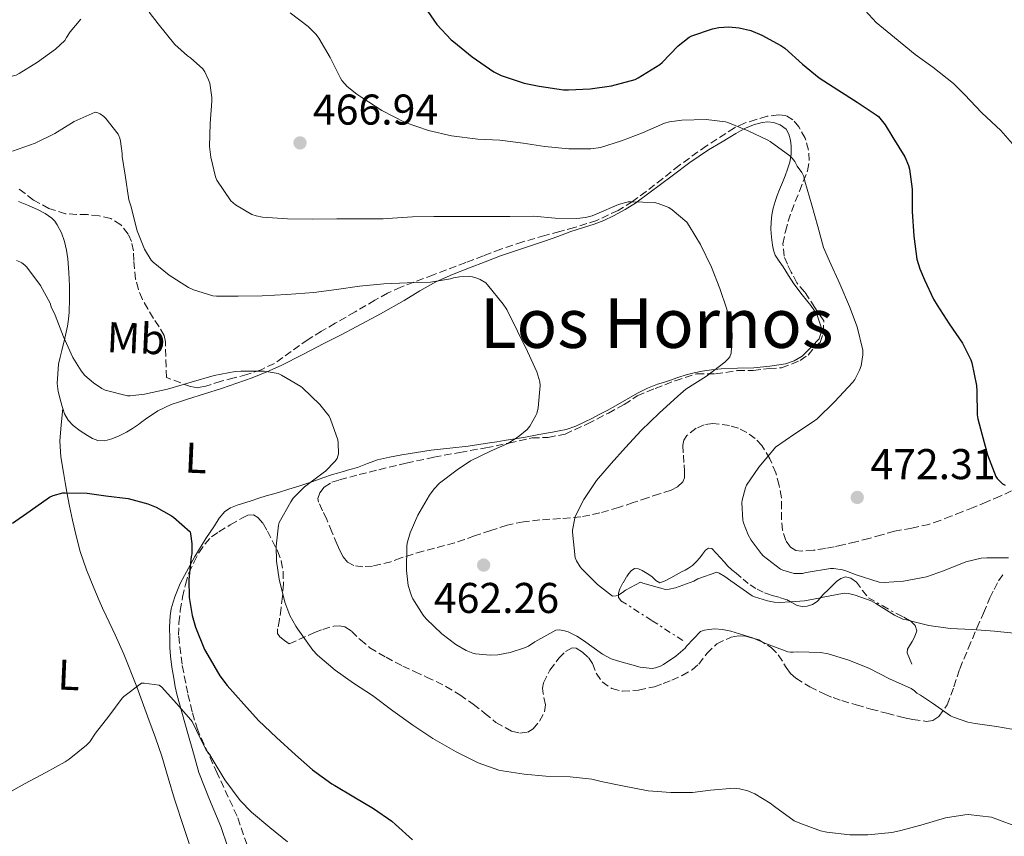
# Model space of a CAD drawing. Units: metres. Extents: x 563357 to 566803, y 4700961 to 4703320.
# Drawn here: x 565652 to 565881, y 4702814 to 4703004 of the extents above; entities that cross this region are included whole.
import ezdxf
from ezdxf.enums import TextEntityAlignment as Align

# ---------------------------------------------------------------- set-up
doc = ezdxf.new("R2010")
doc.units = ezdxf.units.M
doc.header["$MEASUREMENT"] = 0
doc.linetypes.add('DGN Style 3', pattern=[2.435891, 1.739922, -0.695969])
doc.linetypes.add('DGN Style 7', pattern=[3.479844, 1.56593, -0.695969, 0.521977, -0.695969])
for name, color, linetype, lineweight in [('Cabeza de talud', 9, 'DGN Style 7', 0), ('Cota de punto acotado terreno', 7, 'Continuous', 0), ('Curva de nivel directora', 30, 'Continuous', 30), ('Curva de nivel intermedia', 30, 'Continuous', 0), ('Etiqueta de uso rústico', 92, 'Continuous', 0), ('Línea de cambio de uso (parcela vista)', 92, 'Continuous', 0), ('Punto acotado terreno (símbolo)', 7, 'Continuous', 0), ('Texto de Área (paraje) menor', 7, 'Continuous', 0), ('Zona arbolada', 92, 'DGN Style 3', 0)]:
    doc.layers.add(name, color=color, linetype=linetype, lineweight=lineweight)
doc.styles.add('Style-Arial', font='arial.ttf')

# ---------------------------------------------------------------- blocks, each defined once
blk = doc.blocks.new('5PATER')
at = {"layer": 'Punto acotado terreno (símbolo)', "linetype": 'Continuous', "lineweight": 0}
h = blk.add_hatch(color=51, dxfattribs=at)
edge = h.paths.add_edge_path()
edge.add_ellipse((0, 0), major_axis=(-0.11, -0.111), ratio=0.999422, start_angle=0, end_angle=360)

msp = doc.modelspace()

# ---------------------------------------------------------------- linework, layer by layer
at = {"layer": 'Cabeza de talud', "color": 9, "linetype": 'DGN Style 7', "lineweight": 0}
for points in [[(565791.05, 4702870.18, 464.64), (565791.05, 4702870.62, 464.89), (565791.4, 4702871.61, 465.42), (565792.14, 4702873.06, 465.98), (565792.99, 4702874.51, 466.27), (565793.46, 4702875.19, 466.33), (565794.01, 4702875.85, 466.4), (565794.83, 4702876.39, 466.49), (565795.71, 4702876.3, 466.53), (565796.59, 4702875.9, 466.54), (565797.75, 4702875.21, 466.54), (565798.86, 4702874.49, 466.54), (565799.78, 4702873.55, 466.56), (565800.71, 4702873.02, 466.59), (565801.97, 4702873.5, 466.63), (565803.23, 4702874.19, 466.69), (565804.5, 4702874.87, 467.1), (565805.77, 4702875.56, 467.57), (565806.56, 4702875.98, 467.66), (565807.35, 4702876.41, 467.71), (565808.31, 4702877.08, 467.71), (565809.18, 4702877.88, 467.71), (565810.03, 4702878.84, 467.74), (565810.66, 4702879.73, 467.75), (565811.31, 4702880.62, 467.76), (565812.04, 4702881.1, 467.86), (565812.79, 4702881, 467.95), (565813.82, 4702879.94, 467.93), (565814.83, 4702878.84, 467.92), (565815.68, 4702877.87, 467.92), (565816.55, 4702876.92, 467.92), (565817.49, 4702876.07, 467.93), (565818.46, 4702875.26, 467.93), (565820.07, 4702873.89, 467.94), (565821.71, 4702872.55, 467.93), (565823.33, 4702871.52, 467.93), (565825.08, 4702870.73, 467.92), (565825.97, 4702870.4, 467.88), (565826.86, 4702870.09, 467.84), (565828.53, 4702869.6, 466.74), (565830.2, 4702869.11, 465.64), (565831.09, 4702868.62, 465)], [(565838.09, 4702869.56, 464.99), (565838.1, 4702869.57, 465), (565838.12, 4702869.58, 465.02), (565838.89, 4702870.46, 466.03), (565839.8, 4702871.34, 467.12), (565840.71, 4702872.22, 468.22), (565841.83, 4702873.31, 468.24), (565842.82, 4702874.05, 468.25), (565843.9, 4702874.44, 468.25), (565845.19, 4702874.09, 468.19), (565846.47, 4702873.16, 468.01), (565847.9, 4702871.24, 467.37), (565849.29, 4702869.53, 466.73), (565852.59, 4702867.64, 466.19), (565855.91, 4702865.8, 465.65), (565857.47, 4702865, 465.41), (565858.97, 4702864.19, 465.11)], [(565806.06, 4702859.61, 461.49), (565798.82, 4702864.26, 462.72), (565791.58, 4702868.91, 463.95), (565791.05, 4702869.63, 464.33), (565791.05, 4702870.18, 464.64)], [(565831.09, 4702868.62, 465), (565831.09, 4702868.62, 465), (565831.42, 4702868.43, 464.78), (565832.63, 4702867.72, 464.2), (565833.81, 4702867.5, 463.92), (565835, 4702867.63, 463.82), (565836.23, 4702868.01, 463.91), (565837.32, 4702868.7, 464.28), (565838.09, 4702869.56, 464.99)], [(565858.97, 4702864.19, 465.11), (565859.03, 4702864.15, 465.1), (565860.14, 4702863.13, 464.59), (565860.54, 4702861.85, 463.98), (565860.01, 4702860.41, 463.41), (565859.42, 4702859.4, 463.07), (565858.83, 4702858.36, 462.75), (565858.35, 4702857.55, 462.47), (565858.25, 4702856.75, 462.21), (565858.81, 4702855.43, 461.86), (565859.37, 4702854.11, 461.52)]]:
    msp.add_polyline3d(points, dxfattribs=at)
at = {"layer": 'Curva de nivel directora', "color": 30, "linetype": 'Continuous', "lineweight": 30, "flags": 128}
for points, elevation in [([(565745.95, 4703006.94), (565748.8, 4703002.96), (565752.11, 4702999.37), (565752.73, 4702998.88), (565757.01, 4702995.4), (565762.08, 4702991.95), (565763.73, 4702991.1), (565769.13, 4702989.26), (565772.61, 4702988.59), (565778.3, 4702987.76), (565779.45, 4702987.74), (565784.46, 4702988), (565789.44, 4702988.7), (565794.94, 4702990.16), (565795.63, 4702990.49), (565800.69, 4702993.64), (565801.21, 4702994.08), (565804.99, 4702997.96), (565807.53, 4702999.96), (565808.16, 4703000.27), (565812.99, 4703001.96), (565814.46, 4703002.27), (565816.74, 4703002.4), (565819.18, 4703002.16), (565821.87, 4703001.52), (565824.45, 4703000.48), (565828.89, 4702998.06), (565829.76, 4702997.42), (565833.9, 4702993.72), (565837.76, 4702990.51), (565842.13, 4702987.74), (565846.65, 4702984.89), (565851.09, 4702981.95), (565851.57, 4702981.5), (565853.12, 4702979.61), (565854.96, 4702976.65), (565857.76, 4702972.12), (565858.62, 4702970.12), (565858.83, 4702969.31), (565859.41, 4702964.6), (565859.42, 4702959.45), (565859.79, 4702953.66), (565860.56, 4702948.35), (565861.23, 4702946.08), (565862.33, 4702943.56), (565864.43, 4702939.02), (565865.29, 4702937.64), (565868.06, 4702933.32), (565871.13, 4702928.8), (565873.09, 4702924.94), (565873.29, 4702924.2), (565874.41, 4702918.92), (565874.49, 4702917.6), (565874.56, 4702912.09), (565874.69, 4702911.21), (565875.68, 4702907.66), (565877.01, 4702902.8)], 475), ([(565877.01, 4702902.8), (565878.88, 4702897.79), (565879.23, 4702897.31), (565880.49, 4702896.03), (565881.07, 4702895.74)], 475), ([(565649.98, 4702886.88), (565654.11, 4702889.81), (565658.6, 4702892.96), (565659.47, 4702893.33), (565661.74, 4702893.97), (565662.25, 4702894), (565667.42, 4702893.92), (565671.74, 4702893.28), (565676.89, 4702892.62), (565681.5, 4702891.44)], 450), ([(565681.5, 4702891.44), (565683.45, 4702890.65), (565687, 4702888.65), (565687.45, 4702888.3), (565691.34, 4702884.91), (565691.47, 4702884.41), (565691.74, 4702882.21), (565691.71, 4702879.79), (565691.61, 4702879.18), (565691.05, 4702873.79), (565691.16, 4702869.6), (565691.8, 4702865.42), (565692.59, 4702862.73), (565694.72, 4702857.49), (565695.45, 4702856.19), (565698.24, 4702851.42), (565700.01, 4702849.12), (565703.88, 4702844.8), (565707.29, 4702840.99), (565711.44, 4702837.04), (565715.88, 4702832.97), (565719.85, 4702829.52), (565724.33, 4702826.29), (565725, 4702825.85), (565729.48, 4702823.25), (565734.03, 4702820.48), (565738.27, 4702817.55), (565739.13, 4702816.78), (565743.15, 4702813.25)], 450)]:
    msp.add_lwpolyline(points, dxfattribs=dict(at, elevation=elevation))
at = {"layer": 'Curva de nivel intermedia', "color": 30, "linetype": 'Continuous', "lineweight": 0, "flags": 128}
for points, elevation in [([(565847.63, 4703007.1), (565851.07, 4703003.44), (565855.36, 4702999.92), (565860.13, 4702995.98), (565864.21, 4702993.04), (565869.05, 4702989.2), (565871.58, 4702986.62), (565875.69, 4702982.38), (565880.05, 4702978.3), (565883.34, 4702974.54)], 480), ([(565611.69, 4703004.27), (565615.47, 4702999.93), (565619.65, 4702995.52), (565620.53, 4702994.8), (565624.67, 4702991.74), (565627.73, 4702990.19), (565629.21, 4702989.74), (565634.91, 4702988.57), (565636.53, 4702988.51), (565639.58, 4702988.77), (565644.89, 4702989.66), (565650.83, 4702991.15), (565651.53, 4702991.5), (565655.79, 4702994.19), (565660.03, 4702997.18), (565662.21, 4702999.23), (565662.54, 4702999.93), (565663.39, 4703001.23), (565665.93, 4703004.19)], 465), ([(565681.82, 4703005.77), (565683.92, 4703003.07), (565687.77, 4702998.3), (565690.77, 4702995.64), (565691.41, 4702995.21), (565694.32, 4702992.6), (565694.77, 4702991.93), (565695.66, 4702990.08), (565695.92, 4702989.26), (565696.4, 4702985.93), (565696.41, 4702985.1), (565696, 4702979.88), (565695.89, 4702974.54), (565696.14, 4702972.09), (565697.25, 4702967.47), (565697.58, 4702966.75), (565700.83, 4702961.92), (565701.95, 4702960.99), (565705.74, 4702958.76), (565706.7, 4702958.44), (565708.21, 4702958.14), (565714.01, 4702957.69), (565719.77, 4702957.68), (565725.53, 4702957.71), (565730.72, 4702957.71), (565736.3, 4702957.74), (565737.28, 4702957.8), (565743.09, 4702958.22), (565748.09, 4702958.24), (565754.25, 4702958.24), (565759.84, 4702958.24), (565765.77, 4702958.24), (565771.28, 4702958.33), (565776.3, 4702957.88), (565781.41, 4702957.79), (565783.39, 4702958.01), (565784.96, 4702958.44), (565786.03, 4702958.92), (565791.07, 4702961.05), (565793.36, 4702961.64), (565794, 4702961.71), (565799.42, 4702961.53), (565800.3, 4702961.31), (565802.77, 4702960.32), (565803.53, 4702959.85), (565807.01, 4702956.97), (565807.53, 4702956.06), (565810.19, 4702951.74), (565812.75, 4702946.44), (565814.65, 4702941.52), (565816.27, 4702936.72), (565817.52, 4702931.07), (565817.57, 4702930.35), (565817.29, 4702926.43), (565816.97, 4702925.63), (565816.61, 4702925.13), (565815.82, 4702924.4), (565811.53, 4702921.12), (565806.72, 4702918.06), (565804.89, 4702916.48), (565800.56, 4702912.49), (565796.33, 4702908.49), (565792.7, 4702904.54), (565789.36, 4702900.76)], 465), ([(565714.65, 4703005.69), (565718.85, 4703002.48), (565720.7, 4703000.64), (565721.34, 4702999.74), (565723.98, 4702995.26), (565726.24, 4702990.57), (565726.69, 4702989.9), (565727.92, 4702988.52), (565730.13, 4702986.7), (565731.34, 4702985.95), (565735.95, 4702982.94), (565741.42, 4702980.17), (565746.85, 4702978.3), (565752.21, 4702977.07), (565758.33, 4702976.24), (565763.45, 4702976), (565768.86, 4702975.36), (565773.93, 4702974.57), (565779.49, 4702974.01), (565784.65, 4702974.03), (565786.86, 4702974.35), (565791.79, 4702975.85), (565796.65, 4702977.76), (565801.81, 4702979.98), (565802.97, 4702980.28), (565805.79, 4702980.65), (565811.45, 4702980.83), (565816.01, 4702980.3), (565816.56, 4702980.14), (565821.29, 4702978.19), (565825.84, 4702976.06), (565826.4, 4702975.71), (565830.99, 4702972.38), (565831.49, 4702971.87), (565832.09, 4702971.05), (565832.67, 4702969.96), (565833.73, 4702968.51), (565834.21, 4702967.56), (565834.48, 4702966.48), (565836.05, 4702960.89), (565837.44, 4702955.92), (565838.81, 4702951.05), (565840.17, 4702947.85), (565842.57, 4702942.57), (565844.83, 4702937.32), (565846.64, 4702932.59), (565847.93, 4702927.15), (565847.93, 4702926.04), (565847.53, 4702923.52), (565847.21, 4702922.52), (565846.06, 4702920.32), (565845.61, 4702919.69), (565841.39, 4702915.15)], 470), ([(565650.03, 4702973.5), (565655.29, 4702975.33), (565659.85, 4702977.57), (565664.38, 4702980.4), (565669.25, 4702982.51), (565669.84, 4702982.36), (565670.41, 4702982.12), (565671.23, 4702981.56), (565671.74, 4702981.05), (565674.57, 4702977.42), (565674.97, 4702976.46), (565675.17, 4702975.77), (565675.53, 4702972.92), (565675.55, 4702972.19), (565676.19, 4702967.9), (565677.12, 4702962.17), (565677.53, 4702960.78), (565679.05, 4702954.89), (565680.75, 4702950.69), (565682.3, 4702948.11), (565682.78, 4702947.6), (565686.46, 4702944.59)], 460), ([(565650.96, 4702948.01), (565651.73, 4702947.74), (565652.19, 4702947.5), (565652.88, 4702946.97), (565653.33, 4702946.51), (565656.54, 4702942.17), (565658.77, 4702938.11), (565659.02, 4702937.26), (565659.9, 4702935.31), (565661.85, 4702930.24), (565664.03, 4702925.44), (565665.97, 4702922.37), (565666.86, 4702921.29), (565668.85, 4702919.53), (565670.78, 4702918.24), (565671.61, 4702917.89), (565676.78, 4702916.54), (565677.42, 4702916.53)], 455), ([(565686.46, 4702944.59), (565690.94, 4702941.76), (565692.11, 4702941.21), (565696.67, 4702939.82), (565697.47, 4702939.76), (565702.57, 4702939.74), (565708.11, 4702939.84), (565713.85, 4702940.11), (565720.11, 4702940.57), (565725.42, 4702941.31), (565730.8, 4702942.06), (565736.41, 4702942.6), (565741.84, 4702942.84), (565747.28, 4702942.97), (565752, 4702943.76), (565752.69, 4702943.98), (565754.06, 4702944.22), (565756.38, 4702944.3), (565757.05, 4702944.22), (565758.33, 4702943.87), (565758.89, 4702943.63), (565760.19, 4702942.8), (565760.59, 4702942.36), (565764.24, 4702937.9), (565765.04, 4702936.62), (565767.55, 4702931.58), (565769.85, 4702926.84), (565772.08, 4702922.14), (565772.78, 4702919.76), (565772.81, 4702918.97), (565772.37, 4702913.72), (565772.05, 4702912.4), (565771.85, 4702911.92), (565770.46, 4702909.5), (565769.79, 4702908.73), (565767.69, 4702906.97), (565765.29, 4702905.48), (565761.4, 4702903.77), (565756.59, 4702901.4), (565753.48, 4702899.34), (565749.44, 4702896.2), (565748.19, 4702894.89), (565747.1, 4702893.4), (565744.33, 4702888.76), (565742.54, 4702884.67), (565741.9, 4702882.27), (565741.8, 4702881.56), (565741.69, 4702875.88), (565742.14, 4702872.4), (565742.88, 4702869.96), (565743.18, 4702869.31), (565745.58, 4702865.48), (565746.33, 4702864.65), (565749.93, 4702861.15), (565753.21, 4702858.67), (565755.64, 4702857.29), (565757.13, 4702856.68), (565757.79, 4702856.52), (565761.23, 4702856.22), (565762.96, 4702856.3), (565765.85, 4702856.83), (565769.18, 4702857.88), (565770.11, 4702858.32), (565771.63, 4702859.28), (565776.52, 4702862), (565777.31, 4702862.06), (565778.51, 4702861.88), (565779.32, 4702861.63), (565781.4, 4702860.6), (565782.92, 4702859.6), (565787.32, 4702856.46), (565789.4, 4702855.37), (565790.81, 4702854.89), (565796.08, 4702853.37), (565798.91, 4702853.12), (565799.71, 4702853.24), (565800.83, 4702853.63), (565801.53, 4702853.98), (565804.43, 4702855.93), (565806.59, 4702857.82), (565806.91, 4702858.27), (565810.14, 4702861.69), (565811.1, 4702862.01), (565812.09, 4702862.2), (565813.53, 4702862.3), (565815.29, 4702862.17), (565817.24, 4702861.74), (565822.3, 4702860.25), (565825.52, 4702858.86), (565830.46, 4702856.97), (565831.1, 4702856.91), (565831.76, 4702856.92), (565832.8, 4702856.99), (565838.11, 4702856.78), (565839.87, 4702856.48), (565844.7, 4702855.02), (565849.5, 4702853.08), (565854.17, 4702850.67), (565859.2, 4702848.4), (565859.95, 4702847.9), (565860.51, 4702847.36)], 460), ([(565677.42, 4702916.53), (565680.7, 4702916.89), (565686.11, 4702918.11), (565691.63, 4702919.73), (565696.94, 4702921.25), (565701.87, 4702922.22), (565703.18, 4702922.25), (565708.57, 4702922.25), (565711.82, 4702921.74), (565712.59, 4702921.34), (565717.09, 4702918.72), (565717.53, 4702918.36), (565721.57, 4702914.54), (565723.74, 4702911.79), (565724.04, 4702911.1), (565725.76, 4702906.27), (565725.85, 4702905.61), (565725.88, 4702903.04), (565725.56, 4702901.96), (565725.02, 4702901.23), (565722.86, 4702898.99), (565722.35, 4702898.62), (565717.98, 4702895.33), (565715.37, 4702892.69), (565714.78, 4702891.89), (565712.09, 4702887.04), (565711.95, 4702886.46), (565711.36, 4702881.58), (565711.42, 4702878.09), (565712.04, 4702873.89), (565713.4, 4702868.49), (565714.59, 4702865.45), (565715.93, 4702862.96), (565716.46, 4702862.27), (565719.93, 4702857.37), (565721, 4702856.22), (565725.15, 4702852.67), (565729.42, 4702849.65), (565733.8, 4702846.8), (565738.52, 4702843.23), (565743.23, 4702839.87), (565747.88, 4702836.78), (565753.29, 4702833.69), (565758.38, 4702831.15), (565763.2, 4702829.45), (565764.04, 4702829.29), (565769.1, 4702828.48), (565774.16, 4702828.06), (565779.84, 4702827.9), (565784.86, 4702827.34), (565786.12, 4702827.02), (565787.02, 4702826.8), (565791.98, 4702825.77), (565798.01, 4702824.65), (565803.29, 4702824.25), (565808.3, 4702824.27), (565812.46, 4702824.8), (565818.01, 4702825.24), (565819.23, 4702825.12), (565821.21, 4702824.6), (565822.83, 4702823.93), (565826.41, 4702821.76), (565827.37, 4702820.99), (565832, 4702817.68), (565833.32, 4702817.08), (565838.09, 4702815.34), (565839.6, 4702815.02), (565844.92, 4702814.35), (565849.13, 4702814.35), (565854.72, 4702814.89), (565856.46, 4702815.29), (565861.48, 4702816.65), (565867.2, 4702818.36), (565871.71, 4702819.07), (565872.48, 4702819.08), (565877.87, 4702818.52), (565878.54, 4702818.3), (565884.36, 4702816.09)], 455), ([(565841.39, 4702915.15), (565837.29, 4702911.18), (565836.46, 4702910.6), (565832.09, 4702907.69), (565827.61, 4702904.57), (565826.97, 4702903.85), (565823.76, 4702899.96), (565820.86, 4702895.76), (565820.6, 4702895.16), (565819.87, 4702892.24), (565819.82, 4702891.64), (565820, 4702887.58), (565820.14, 4702886.99), (565821.24, 4702884.2), (565821.95, 4702882.92), (565824.25, 4702879.84), (565824.75, 4702879.32), (565828.75, 4702876.24), (565829.29, 4702876), (565831.93, 4702875.23), (565832.46, 4702875.16), (565833.87, 4702875.23), (565834.76, 4702875.4), (565840.44, 4702876.33), (565841.1, 4702876.33), (565843.18, 4702876.08), (565844.03, 4702875.85), (565846.41, 4702874.89), (565851.79, 4702873.15), (565852.88, 4702873.08), (565857.44, 4702873.4), (565862.78, 4702874.44), (565866.72, 4702875.79), (565871.95, 4702877.88), (565875.48, 4702878.73), (565876.78, 4702878.83), (565881.88, 4702878.84)], 470), ([(565789.36, 4702900.76), (565785.96, 4702896.86), (565782.99, 4702892.43), (565781.1, 4702888.62), (565780.89, 4702888.03), (565780.38, 4702885.31), (565780.36, 4702884.8), (565781, 4702878.81), (565781.28, 4702878.16), (565782.16, 4702876.76), (565782.57, 4702876.27), (565786.16, 4702872.62), (565789.69, 4702869.95), (565790.51, 4702870), (565791.05, 4702870.18)], 465), ([(565791.05, 4702870.18), (565791.12, 4702870.2), (565792.03, 4702870.75), (565792.68, 4702871.28), (565796.16, 4702873.16), (565796.75, 4702872.94), (565802.04, 4702871.5), (565802.89, 4702871.56), (565804.36, 4702871.87), (565808.64, 4702873.42), (565809.56, 4702873.92), (565813.93, 4702875.48), (565814.48, 4702875.26), (565815.84, 4702874.49), (565817.23, 4702873.45), (565822.16, 4702870.03), (565822.75, 4702869.74), (565825.76, 4702868.81), (565827.31, 4702868.54), (565828.57, 4702868.48), (565831.09, 4702868.62)], 465), ([(565831.09, 4702868.62), (565834.41, 4702868.81), (565838.09, 4702869.56)], 465), ([(565838.09, 4702869.56), (565838.32, 4702869.61), (565843.58, 4702870.62), (565844.65, 4702870.52), (565846.17, 4702870.19), (565849.92, 4702868.8), (565850.94, 4702868.22), (565855.34, 4702865.48), (565857.26, 4702864.6), (565858.09, 4702864.41), (565858.97, 4702864.19)], 465), ([(565858.97, 4702864.19), (565863.31, 4702863.07), (565868.3, 4702862.38), (565873.4, 4702862.19), (565878.59, 4702861.76), (565883.9, 4702861.21)], 465), ([(565647.84, 4702823.44), (565652.8, 4702826.22), (565657.74, 4702828.88), (565662.28, 4702831.36), (565663.16, 4702832.01), (565667.26, 4702835.25), (565667.98, 4702836.05), (565669.36, 4702838.01), (565672.43, 4702842.01), (565675.53, 4702846.22), (565675.9, 4702846.59), (565680.01, 4702849.66), (565680.64, 4702849.68), (565684.17, 4702849.23), (565684.78, 4702848.72), (565688.16, 4702844.94), (565691.55, 4702841.17), (565691.85, 4702840.72), (565692.86, 4702838.64), (565695.1, 4702834.11), (565695.84, 4702833.15), (565696.7, 4702831.68), (565699.44, 4702827.21), (565702.99, 4702822.4), (565705.6, 4702819.66)], 445), ([(565860.51, 4702847.36), (565861.39, 4702846.91), (565864.14, 4702845.04), (565868.35, 4702842.08), (565869.02, 4702841.74), (565872.38, 4702840.59), (565874.12, 4702840.28), (565879.1, 4702839.63), (565884.41, 4702838.7)], 460), ([(565705.6, 4702819.66), (565709.9, 4702816.06), (565713.98, 4702812.75)], 445)]:
    msp.add_lwpolyline(points, dxfattribs=dict(at, elevation=elevation))
at = {"layer": 'Línea de cambio de uso (parcela vista)', "color": 92, "linetype": 'Continuous', "lineweight": 0}
for points in [[(565661.71, 4702913.56, 452.67), (565662.14, 4702912.35, 452.61), (565662.98, 4702910.9, 452.56), (565664.14, 4702909.66, 452.51), (565665.75, 4702908.41, 452.43), (565667.47, 4702907.31, 452.35), (565668.65, 4702906.63, 452.27), (565669.88, 4702906.14, 452.21), (565671.51, 4702906.1, 452.21), (565673.13, 4702906.56, 452.22), (565674.87, 4702907.25, 452.22), (565676.54, 4702908.09, 452.22), (565677.94, 4702908.95, 452.26), (565679.31, 4702909.87, 452.3), (565680.13, 4702910.5, 452.3), (565680.95, 4702911.13, 452.3), (565683.83, 4702913.04, 452.43), (565686.92, 4702914.49, 452.57), (565688.84, 4702915.11, 452.65), (565690.76, 4702915.72, 452.72), (565694.7, 4702916.98, 452.9), (565698.64, 4702918.24, 453.18), (565702.21, 4702919.46, 453.52), (565705.76, 4702920.76, 453.85), (565709.2, 4702922.08, 454.18), (565712.57, 4702923.58, 454.51), (565717.55, 4702926.13, 455.08), (565722.48, 4702928.7, 455.74), (565726.33, 4702930.67, 456.57), (565730.19, 4702932.65, 457.33), (565735.68, 4702935.62, 457.65), (565741.16, 4702938.68, 457.93), (565744.84, 4702940.94, 458.28), (565748.57, 4702943.08, 458.62), (565752.46, 4702944.78, 458.94), (565756.41, 4702946.31, 459.26), (565760, 4702947.72, 459.6), (565763.6, 4702949.08, 459.93), (565768.73, 4702950.81, 460.21), (565773.88, 4702952.51, 460.45), (565776.92, 4702953.63, 460.67), (565779.95, 4702954.76, 460.86), (565782.66, 4702955.64, 460.94), (565785.39, 4702956.51, 460.99), (565787.69, 4702957.37, 461.05), (565789.93, 4702958.38, 461.15), (565792.66, 4702959.86, 463.28), (565795.24, 4702961.51, 464.92), (565795.44, 4702961.66, 465), (565803.57, 4702967.71, 465.1), (565807.7, 4702970.83, 466.5), (565812.04, 4702973.77, 467.49), (565815.18, 4702975.67, 467.85), (565818.35, 4702977.55, 468.11), (565819.48, 4702978.2, 468.19), (565820.62, 4702978.84, 468.27), (565822.52, 4702979.61, 468.55), (565824.51, 4702980.12, 468.77), (565825.81, 4702980.27, 468.77), (565827.13, 4702980.15, 468.77), (565828.72, 4702979.63, 468.75), (565830.14, 4702978.59, 468.73), (565830.76, 4702977.45, 468.65), (565831.1, 4702976.02, 468.5), (565831.24, 4702974.59, 468.33), (565831.23, 4702972.72, 468.11), (565830.94, 4702970.87, 467.89), (565830.44, 4702969.29, 467.63), (565829.87, 4702967.74, 467.37), (565829.22, 4702966.14, 467.15), (565828.57, 4702964.54, 467.01), (565828.04, 4702963.14, 466.93), (565827.53, 4702961.72, 466.86), (565827.1, 4702960.2, 466.78), (565826.8, 4702958.65, 466.7), (565826.61, 4702956.97, 466.49), (565826.57, 4702955.29, 466.27), (565826.67, 4702953.45, 466.19), (565826.91, 4702951.61, 466.17), (565827.13, 4702950.4, 466.18), (565827.58, 4702949.27, 466.19), (565828.47, 4702947.9, 466.2), (565829.37, 4702946.52, 466.21), (565830.64, 4702944.55, 466.2), (565831.92, 4702942.59, 466.21), (565833.86, 4702940.07, 466.27), (565835.84, 4702937.58, 466.41), (565836.56, 4702936.54, 466.49), (565837.28, 4702935.5, 466.56), (565838.32, 4702932.28, 466.49), (565838.25, 4702931.35, 466.46), (565837.82, 4702929.83, 466.27), (565836.11, 4702928.04, 466.14), (565833.85, 4702925.8, 465.97), (565831.95, 4702924.7, 465.73), (565829.93, 4702924.01, 465.44), (565826.29, 4702923.41, 464.8), (565822.6, 4702923.07, 464.21), (565818.8, 4702922.94, 463.81), (565815, 4702922.79, 463.47), (565812.76, 4702922.61, 463.3)], [(565651.42, 4702961.77, 456.85), (565653.72, 4702960.85, 456.81), (565655.98, 4702959.84, 456.78), (565657.61, 4702958.95, 456.76), (565659.13, 4702957.87, 456.7), (565659.85, 4702957.18, 456.62), (565660.43, 4702956.36, 456.51), (565661.38, 4702954.47, 456.26), (565662.08, 4702952.48, 456.03), (565662.58, 4702950.44, 455.91), (565662.91, 4702948.38, 455.81), (565663.13, 4702945.25, 455.54), (565663.24, 4702942.12, 455.28), (565663.27, 4702939.08, 455.06), (565663.2, 4702936.03, 454.81), (565663.07, 4702934.4, 454.64), (565662.81, 4702932.78, 454.46), (565662.16, 4702929.94, 454.14), (565661.48, 4702927.12, 453.82), (565661.08, 4702925.51, 453.56), (565660.68, 4702923.9, 453.31), (565660.38, 4702919.39, 453.13), (565660.66, 4702917.56, 452.97), (565661.08, 4702915.74, 452.81), (565661.54, 4702914.03, 452.7), (565661.71, 4702913.56, 452.67)], [(565812.76, 4702922.61, 463.3), (565810.54, 4702922.31, 463.12), (565808.68, 4702921.92, 462.78), (565806.84, 4702921.4, 462.43), (565804.87, 4702920.77, 462.28), (565802.91, 4702920.12, 462.13), (565801.54, 4702919.67, 461.95), (565800.17, 4702919.21, 461.81), (565797.79, 4702918.28, 461.64), (565795.48, 4702917.16, 461.49), (565792.95, 4702915.67, 461.3), (565790.41, 4702914.19, 461.1), (565788.42, 4702913.15, 460.93), (565786.43, 4702912.12, 460.73), (565784.84, 4702911.29, 460.54), (565783.24, 4702910.46, 460.37), (565781.13, 4702909.44, 460.27), (565778.91, 4702908.71, 460.24), (565777.29, 4702908.39, 460.23), (565775.68, 4702908.09, 460.22), (565772.55, 4702907.52, 460.02), (565769.42, 4702906.95, 459.69), (565766.93, 4702906.52, 459.39), (565764.44, 4702906.11, 459.02), (565762.76, 4702905.85, 458.65), (565761.08, 4702905.61, 458.33), (565758.59, 4702905.21, 458.08), (565756.09, 4702904.81, 457.82), (565751.79, 4702904.33, 457.38), (565747.5, 4702903.88, 456.94), (565744.07, 4702903.36, 456.68), (565740.65, 4702902.78, 456.45), (565737.78, 4702902.25, 456.18), (565734.94, 4702901.61, 455.85), (565732.63, 4702900.76, 455.46), (565730.33, 4702899.88, 455.07), (565728.54, 4702899.38, 454.83), (565726.75, 4702898.87, 454.59), (565725.63, 4702898.56, 454.43), (565724.51, 4702898.25, 454.32), (565722.22, 4702897.45, 454.21), (565719.93, 4702896.6, 454.11), (565718.3, 4702896.06, 454.04), (565716.67, 4702895.53, 453.97), (565714.31, 4702894.78, 453.76), (565711.96, 4702894.04, 453.52), (565710.51, 4702893.65, 453.41), (565709.05, 4702893.26, 453.31), (565707.32, 4702892.71, 453.15), (565705.59, 4702892.12, 452.96), (565702.3, 4702891.13, 452.51), (565700.75, 4702890.51, 452.22), (565699.42, 4702889.61, 451.9), (565698.12, 4702888.04, 451.35), (565696.99, 4702886.27, 450.81), (565696, 4702884.81, 450.49), (565695.02, 4702883.34, 450.17), (565692.44, 4702879.13, 449.31), (565690.03, 4702874.76, 448.45), (565689.07, 4702872.86, 448.15), (565688.22, 4702870.96, 447.84), (565687.76, 4702869.74, 447.42), (565687.37, 4702868.52, 446.96), (565686.95, 4702866.95, 446.51), (565686.68, 4702865.31, 446.09), (565686.56, 4702862.7, 445.51), (565686.59, 4702860.08, 445.15), (565686.63, 4702858.01, 445.06), (565686.76, 4702855.95, 444.97), (565687.11, 4702853.38, 444.84), (565687.55, 4702850.81, 444.7), (565687.88, 4702848.79, 444.6), (565688.31, 4702846.8, 444.49), (565689.56, 4702842.38, 444.15), (565690.81, 4702837.98, 443.74), (565692.1, 4702833.42, 443.32), (565693.4, 4702828.88, 442.91), (565695.87, 4702822.57, 442.76), (565698.49, 4702816.32, 442.56), (565700.11, 4702811.55, 442.05)], [(565661.71, 4702913.56, 452.67), (565661.36, 4702909.77, 452), (565661, 4702905.98, 451.33), (565661.22, 4702902.34, 450.95), (565661.88, 4702898.7, 450.72), (565662.23, 4702896.4, 450.48), (565662.62, 4702894.11, 450.25), (565663.26, 4702890.86, 450), (565663.95, 4702887.63, 449.74), (565664.79, 4702883.93, 449.22), (565665.77, 4702880.28, 448.7), (565667.2, 4702876.01, 448.31), (565668.91, 4702871.82, 448), (565669.54, 4702870.37, 447.91), (565670.19, 4702868.92, 447.82), (565670.98, 4702867.14, 447.71), (565671.79, 4702865.36, 447.57), (565673.87, 4702860.89, 447.02), (565675.91, 4702856.43, 446.35), (565678.93, 4702848.83, 445.07), (565681.74, 4702841.13, 443.98), (565683.28, 4702836.93, 443.66), (565684.76, 4702832.7, 443.37), (565686.27, 4702827.67, 443.15), (565687.75, 4702822.65, 442.72), (565689.98, 4702815.85, 441.69), (565692.22, 4702809.05, 440.67)]]:
    msp.add_polyline3d(points, dxfattribs=at)
at = {"layer": 'Zona arbolada', "color": 92, "linetype": 'DGN Style 3', "lineweight": 0}
for points in [[(565884.81, 4702895.42, 475.85), (565879.91, 4702893.18, 475.07), (565876.8, 4702891.86, 474.72), (565873.67, 4702890.57, 474.37), (565871.08, 4702889.53, 474.07), (565868.47, 4702888.51, 473.77), (565865.93, 4702887.53, 473.65), (565863.35, 4702886.63, 473.6), (565859.34, 4702885.78, 473.38), (565855.31, 4702885.03, 473.12), (565852.34, 4702884.18, 472.82), (565849.37, 4702883.34, 472.54), (565846.34, 4702882.57, 472.39), (565843.29, 4702881.83, 472.24), (565841.26, 4702881.4, 472.13), (565839.23, 4702881, 472.01), (565836.44, 4702880.6, 471.97), (565833.64, 4702880.41, 471.93), (565832.32, 4702880.54, 471.76), (565831.11, 4702881.31, 471.6), (565830.02, 4702882.84, 471.53), (565829.27, 4702885.24, 471.46), (565829.02, 4702887.74, 471.41), (565829.04, 4702890.26, 471.42), (565829, 4702892.78, 471.36), (565828.49, 4702895.7, 471.05), (565827.69, 4702898.59, 470.7), (565826.33, 4702901.88, 470.34), (565824.44, 4702904.94, 469.97), (565822.87, 4702906.63, 469.59), (565820.97, 4702907.99, 469.2), (565818.97, 4702908.98, 468.95), (565816.91, 4702909.63, 468.75), (565813.02, 4702910.1, 468.43), (565811.04, 4702909.8, 468.33), (565809.12, 4702908.99, 468.32), (565806.99, 4702907.28, 468.4), (565806.32, 4702906.22, 468.45), (565806.06, 4702905.03, 468.49), (565806.18, 4702902.75, 468.57), (565806.36, 4702900.47, 468.61), (565806.45, 4702898.98, 468.53), (565806.43, 4702897.48, 468.4), (565806.06, 4702896.49, 468.3), (565804.84, 4702895.33, 468.16), (565803.31, 4702894.59, 467.98), (565800.58, 4702893.7, 467.59), (565797.85, 4702892.83, 467.2), (565794.48, 4702891.68, 466.71), (565791.1, 4702890.54, 466.29), (565786.75, 4702889.28, 465.9), (565782.3, 4702888.38, 465.53), (565777.55, 4702887.97, 465.13), (565772.79, 4702887.66, 464.72), (565768.94, 4702887.24, 464.34), (565765.13, 4702886.46, 463.95), (565761.32, 4702885.21, 463.79), (565757.56, 4702883.93, 463.63), (565755.25, 4702883.11, 463.29), (565752.92, 4702882.33, 462.94), (565750.57, 4702881.68, 462.72), (565748.22, 4702881.08, 462.48), (565745.57, 4702880.39, 462.08), (565740.5, 4702878.86, 461.39), (565738.11, 4702877.93, 461.09), (565733.8, 4702876.89, 460.6), (565731.59, 4702876.77, 460.36), (565729.45, 4702877.05, 460.11), (565728, 4702877.8, 459.79), (565726.94, 4702879.1, 459.47), (565726.23, 4702880.51, 459.29), (565725.59, 4702881.95, 459.15), (565724.37, 4702884.87, 458.87), (565723.15, 4702887.79, 458.72), (565722.18, 4702889.8, 458.72), (565721.23, 4702891.8, 458.72), (565721.1, 4702892.66, 458.72), (565721.57, 4702893.99, 458.72), (565722.59, 4702895.26, 458.72), (565724.31, 4702896.42, 458.73), (565726.14, 4702896.99, 458.8), (565730.7, 4702898.21, 459.23), (565735.29, 4702899.35, 459.71), (565741.67, 4702900.85, 460.17), (565748.07, 4702902.27, 460.64), (565754.12, 4702903.37, 461.09), (565760.17, 4702904.43, 461.53), (565765.56, 4702905.53, 461.8), (565770.94, 4702906.73, 462.09), (565774.68, 4702906.87, 462.42), (565778.64, 4702907.65, 462.78), (565783.87, 4702910, 463.25), (565788.72, 4702912.51, 463.68), (565792.4, 4702914.52, 464), (565795.43, 4702916.53, 464.33), (565799.59, 4702918.26, 464.71), (565804.26, 4702920.05, 465.05), (565809.24, 4702921.67, 465.21), (565813.65, 4702921.64, 465.41), (565818.71, 4702922.4, 465.94), (565822.44, 4702922.45, 466.43), (565826.15, 4702922.87, 466.73), (565829.05, 4702923.05, 467.01), (565833.36, 4702924.73, 467.36), (565835.22, 4702926.03, 467.52), (565837.13, 4702928.32, 467.71), (565838.02, 4702928.93, 467.79), (565838.77, 4702931.22, 467.9), (565838.86, 4702934.01, 468.01), (565836.81, 4702937.08, 468.24), (565834.43, 4702940.66, 468.51), (565832.6, 4702942.8, 468.64), (565831.29, 4702945.31, 468.77), (565830.39, 4702947.14, 468.88), (565829.61, 4702949.03, 469.02), (565829.35, 4702951.9, 469.25), (565829.93, 4702954.79, 469.49), (565830.6, 4702957.14, 469.69), (565831.34, 4702959.45, 469.9), (565833.2, 4702964.15, 470.6), (565835.05, 4702968.86, 471.41), (565835.48, 4702971.26, 471.68), (565835.32, 4702973.71, 471.89), (565834.52, 4702976.48, 471.98), (565833.04, 4702979.13, 471.74), (565831.69, 4702980.79, 471.31), (565830, 4702981.75, 470.88), (565828.3, 4702981.92, 470.59), (565825.68, 4702981.58, 470.18), (565823.12, 4702980.84, 469.81), (565820.55, 4702980.03, 469.46), (565818.09, 4702978.92, 469.15), (565811.54, 4702974.71, 468.36), (565805.26, 4702970.17, 467.73), (565801.4, 4702967.13, 467.48), (565797.53, 4702964.09, 467.25), (565794.33, 4702961.76, 466.99), (565790.96, 4702959.66, 466.65), (565786.01, 4702957.37, 466.02), (565780.84, 4702955.67, 465.37), (565777.39, 4702954.76, 465.03), (565773.95, 4702953.83, 464.67), (565768.79, 4702952.36, 464.01), (565763.71, 4702950.7, 463.34), (565759.63, 4702949.13, 462.86), (565755.56, 4702947.55, 462.38), (565747.98, 4702944.71, 461.33), (565740.4, 4702941.83, 460.19), (565737.33, 4702940.41, 459.65), (565734.38, 4702938.76, 459.1), (565729.76, 4702936.1, 458.41), (565725.15, 4702933.42, 457.93), (565721.97, 4702931.55, 457.76), (565718.8, 4702929.66, 457.61), (565714.91, 4702926.84, 457.24), (565710.97, 4702924.06, 456.89), (565707.85, 4702922.6, 456.85), (565704.59, 4702921.51, 456.81), (565701.58, 4702920.69, 456.64), (565698.56, 4702919.93, 456.46), (565694.97, 4702918.77, 456.29), (565693.18, 4702918.43, 456.26), (565691.45, 4702918.67, 456.32), (565685.82, 4702920.8, 456.72), (565685.62, 4702928.11, 457.59), (565685.61, 4702929.12, 457.61), (565685.31, 4702930.58, 457.7), (565684.12, 4702932.59, 457.98), (565682.8, 4702934.56, 458.27), (565681.5, 4702936.75, 458.57), (565680.24, 4702938.97, 458.85), (565679.33, 4702941.27, 459.01), (565678.67, 4702943.66, 459.12), (565678.25, 4702948.03, 459.4), (565678.15, 4702950.26, 459.51), (565677.69, 4702952.44, 459.5), (565676.93, 4702954.15, 459.43), (565675.21, 4702956.34, 459.33), (565672.86, 4702957.79, 459.21), (565670.16, 4702958.43, 459.1), (565667.44, 4702958.7, 458.99), (565664.9, 4702958.75, 458.84), (565662.36, 4702958.91, 458.67), (565658.48, 4702960.11, 458.51), (565654.88, 4702962.09, 458.46), (565652.92, 4702963.59, 458.54), (565650.99, 4702965.07, 458.73)], [(565829.61, 4702949.03, 469.02), (565829.35, 4702951.9, 469.25), (565829.93, 4702954.79, 469.49), (565830.6, 4702957.14, 469.69), (565831.34, 4702959.45, 469.9), (565833.2, 4702964.15, 470.6), (565835.05, 4702968.86, 471.41), (565835.48, 4702971.26, 471.68), (565835.32, 4702973.71, 471.89), (565834.52, 4702976.48, 471.98), (565833.04, 4702979.13, 471.74), (565831.69, 4702980.79, 471.31), (565830, 4702981.75, 470.88), (565828.3, 4702981.92, 470.59), (565825.68, 4702981.58, 470.18), (565823.12, 4702980.84, 469.81), (565820.55, 4702980.03, 469.46), (565818.09, 4702978.92, 469.15), (565811.54, 4702974.71, 468.36), (565805.26, 4702970.17, 467.73), (565801.4, 4702967.13, 467.48), (565797.53, 4702964.09, 467.25), (565794.33, 4702961.76, 466.99), (565790.96, 4702959.66, 466.65), (565786.01, 4702957.37, 466.02), (565780.84, 4702955.67, 465.37), (565777.39, 4702954.76, 465.03), (565773.95, 4702953.83, 464.67), (565768.79, 4702952.36, 464.01), (565763.71, 4702950.7, 463.34), (565759.63, 4702949.13, 462.86), (565755.56, 4702947.55, 462.38), (565747.98, 4702944.71, 461.33), (565740.4, 4702941.83, 460.19), (565737.33, 4702940.41, 459.65), (565734.38, 4702938.76, 459.1), (565729.76, 4702936.1, 458.41), (565725.15, 4702933.42, 457.93), (565721.97, 4702931.55, 457.76), (565718.8, 4702929.66, 457.61), (565714.91, 4702926.84, 457.24), (565710.97, 4702924.06, 456.89), (565707.85, 4702922.6, 456.85), (565704.59, 4702921.51, 456.81), (565701.58, 4702920.69, 456.64), (565698.56, 4702919.93, 456.46), (565694.97, 4702918.77, 456.29), (565693.18, 4702918.43, 456.26), (565691.45, 4702918.67, 456.32), (565685.82, 4702920.8, 456.72), (565685.62, 4702928.11, 457.59), (565685.61, 4702929.12, 457.61), (565685.31, 4702930.58, 457.7), (565684.12, 4702932.59, 457.98), (565682.8, 4702934.56, 458.27), (565681.5, 4702936.75, 458.57), (565680.24, 4702938.97, 458.85), (565679.33, 4702941.27, 459.01), (565678.67, 4702943.66, 459.12), (565678.25, 4702948.03, 459.4), (565678.15, 4702950.26, 459.51), (565677.69, 4702952.44, 459.5), (565676.93, 4702954.15, 459.43), (565675.21, 4702956.34, 459.33), (565672.86, 4702957.79, 459.21), (565670.16, 4702958.43, 459.1), (565667.44, 4702958.7, 458.99), (565664.9, 4702958.75, 458.84), (565662.36, 4702958.91, 458.67), (565658.48, 4702960.11, 458.51), (565654.88, 4702962.09, 458.46), (565652.92, 4702963.59, 458.54), (565650.99, 4702965.07, 458.73)], [(565841.26, 4702881.4, 472.13), (565839.23, 4702881, 472.01), (565836.44, 4702880.6, 471.97), (565833.64, 4702880.41, 471.93), (565832.32, 4702880.54, 471.76), (565831.11, 4702881.31, 471.6), (565830.02, 4702882.84, 471.53), (565829.27, 4702885.24, 471.46), (565829.02, 4702887.74, 471.41), (565829.04, 4702890.26, 471.42), (565829, 4702892.78, 471.36), (565828.49, 4702895.7, 471.05), (565827.69, 4702898.59, 470.7), (565826.33, 4702901.88, 470.34), (565824.44, 4702904.94, 469.97), (565822.87, 4702906.63, 469.59), (565820.97, 4702907.99, 469.2), (565818.97, 4702908.98, 468.95), (565816.91, 4702909.63, 468.75), (565813.02, 4702910.1, 468.43), (565811.04, 4702909.8, 468.33), (565809.12, 4702908.99, 468.32), (565806.99, 4702907.28, 468.4), (565806.32, 4702906.22, 468.45), (565806.06, 4702905.03, 468.49), (565806.18, 4702902.75, 468.57), (565806.36, 4702900.47, 468.61), (565806.45, 4702898.98, 468.53), (565806.43, 4702897.48, 468.4), (565806.06, 4702896.49, 468.3), (565804.84, 4702895.33, 468.16), (565803.31, 4702894.59, 467.98), (565800.58, 4702893.7, 467.59), (565797.85, 4702892.83, 467.2), (565794.48, 4702891.68, 466.71), (565791.1, 4702890.54, 466.29), (565786.75, 4702889.28, 465.9), (565782.3, 4702888.38, 465.53), (565777.55, 4702887.97, 465.13), (565772.79, 4702887.66, 464.72), (565768.94, 4702887.24, 464.34), (565765.13, 4702886.46, 463.95), (565761.32, 4702885.21, 463.79), (565757.56, 4702883.93, 463.63), (565755.25, 4702883.11, 463.29), (565752.92, 4702882.33, 462.94), (565750.57, 4702881.68, 462.72), (565748.22, 4702881.08, 462.48), (565745.57, 4702880.39, 462.08), (565740.5, 4702878.86, 461.39), (565738.11, 4702877.93, 461.09), (565733.8, 4702876.89, 460.6), (565731.59, 4702876.77, 460.36), (565729.45, 4702877.05, 460.11), (565728, 4702877.8, 459.79), (565726.94, 4702879.1, 459.47), (565726.23, 4702880.51, 459.29), (565725.59, 4702881.95, 459.15), (565724.37, 4702884.87, 458.87), (565723.15, 4702887.79, 458.72), (565722.18, 4702889.8, 458.72), (565721.23, 4702891.8, 458.72), (565721.1, 4702892.66, 458.72), (565721.57, 4702893.99, 458.72), (565722.59, 4702895.26, 458.72), (565724.31, 4702896.42, 458.73), (565726.14, 4702896.99, 458.8), (565730.7, 4702898.21, 459.23), (565735.29, 4702899.35, 459.71), (565741.67, 4702900.85, 460.17), (565748.07, 4702902.27, 460.64), (565754.12, 4702903.37, 461.09), (565760.17, 4702904.43, 461.53), (565765.56, 4702905.53, 461.8), (565770.94, 4702906.73, 462.09), (565774.68, 4702906.87, 462.42), (565778.64, 4702907.65, 462.78), (565783.87, 4702910, 463.25), (565788.72, 4702912.51, 463.68), (565792.4, 4702914.52, 464), (565795.43, 4702916.53, 464.33), (565799.59, 4702918.26, 464.71), (565804.26, 4702920.05, 465.05), (565809.24, 4702921.67, 465.21), (565813.65, 4702921.64, 465.41), (565818.71, 4702922.4, 465.94), (565822.44, 4702922.45, 466.43), (565826.15, 4702922.87, 466.73), (565829.05, 4702923.05, 467.01), (565833.36, 4702924.73, 467.36), (565835.22, 4702926.03, 467.52), (565837.13, 4702928.32, 467.71), (565838.02, 4702928.93, 467.79), (565838.77, 4702931.22, 467.9), (565838.86, 4702934.01, 468.01), (565836.81, 4702937.08, 468.24), (565834.43, 4702940.66, 468.51), (565832.6, 4702942.8, 468.64), (565831.29, 4702945.31, 468.77), (565830.39, 4702947.14, 468.88), (565829.61, 4702949.03, 469.02)], [(565884.81, 4702895.42, 475.85), (565879.91, 4702893.18, 475.07), (565876.8, 4702891.86, 474.72), (565873.67, 4702890.57, 474.37), (565871.08, 4702889.53, 474.07), (565868.47, 4702888.51, 473.77), (565865.93, 4702887.53, 473.65), (565863.35, 4702886.63, 473.6), (565859.34, 4702885.78, 473.38), (565855.31, 4702885.03, 473.12), (565852.34, 4702884.18, 472.82), (565849.37, 4702883.34, 472.54), (565846.34, 4702882.57, 472.39), (565843.29, 4702881.83, 472.24), (565841.26, 4702881.4, 472.13)], [(565704.62, 4702812.07, 443.85), (565702.28, 4702818.73, 444.78), (565697.66, 4702828.72, 445.75), (565693.11, 4702838.76, 446.75), (565691.81, 4702843, 447.2), (565690.79, 4702847.32, 447.68), (565689.46, 4702854.08, 448.47), (565688.68, 4702860.84, 449.31), (565688.72, 4702863.73, 449.72), (565689.05, 4702866.6, 450.24), (565689.58, 4702869.66, 451.02), (565690.25, 4702872.67, 451.85), (565691.03, 4702875.35, 452.51), (565692.2, 4702877.72, 453), (565693.37, 4702880.01, 453.31), (565694.77, 4702882.02, 453.56), (565696.31, 4702883.74, 453.88), (565698.04, 4702884.88, 454.19), (565700.7, 4702886.51, 454.38), (565703.4, 4702888.06, 454.59), (565704.77, 4702888.75, 454.84), (565706.14, 4702888.84, 455.1), (565707.13, 4702888.24, 455.28), (565708.34, 4702886.8, 455.53), (565709.35, 4702885.07, 455.68), (565711.71, 4702880.48, 455.83), (565712.54, 4702878.14, 455.86), (565712.99, 4702875.71, 455.87), (565713.07, 4702872.79, 455.86), (565712.87, 4702869.88, 455.85), (565712.52, 4702867.18, 455.87), (565712.15, 4702864.48, 455.93), (565711.72, 4702862.28, 456.02), (565711.72, 4702861.25, 456.07), (565712.2, 4702860.48, 456.11), (565713.31, 4702859.64, 456.17), (565714.41, 4702858.81, 456.22), (565720.31, 4702861.43, 456.57), (565722.23, 4702862.19, 456.75), (565724.8, 4702862.93, 456.84), (565726.11, 4702863.01, 456.83), (565727.34, 4702862.75, 456.83), (565728.91, 4702861.78, 456.84), (565730.99, 4702859.76, 456.85), (565733.19, 4702857.92, 456.86), (565736.96, 4702855.71, 456.93), (565740.83, 4702853.66, 457.07), (565743.61, 4702852.38, 457.29), (565746.39, 4702851.1, 457.5), (565748.65, 4702850.03, 457.56), (565750.89, 4702848.92, 457.6), (565754.13, 4702846.96, 457.62), (565757.24, 4702844.79, 457.61), (565759.91, 4702842.7, 457.49), (565762.55, 4702840.54, 457.34), (565766.17, 4702838.51, 457.36), (565768.12, 4702838.05, 457.44), (565769.95, 4702838.28, 457.58), (565771.2, 4702839.02, 457.74), (565772.72, 4702840.8, 458.02), (565773.82, 4702842.97, 458.29), (565774.04, 4702844.66, 458.43), (565773.55, 4702847.26, 458.6), (565773.41, 4702848.53, 458.7), (565773.63, 4702849.74, 458.83), (565775.08, 4702852.71, 459.35), (565777.21, 4702855.5, 459.92), (565778.73, 4702857.03, 460.21), (565780.31, 4702857.91, 460.38), (565781.24, 4702857.81, 460.4), (565782.68, 4702856.9, 460.41), (565784.07, 4702855.61, 460.43), (565785.04, 4702854.24, 460.45), (565785.9, 4702851.97, 460.49), (565787.24, 4702849.96, 460.53), (565789.52, 4702848.45, 460.53), (565791.98, 4702847.8, 460.54), (565795.73, 4702848.01, 460.68), (565799.43, 4702848.86, 460.99), (565801.47, 4702849.56, 461.23), (565803.47, 4702850.35, 461.49), (565805.87, 4702851.49, 461.79), (565808.19, 4702852.79, 462.03), (565809.74, 4702854.11, 462.12), (565811.65, 4702856.58, 462.16), (565813.96, 4702858.84, 462.17), (565817.28, 4702860.36, 462.2), (565818.98, 4702860.67, 462.2), (565820.65, 4702860.65, 462.21), (565823.71, 4702859.76, 462.18), (565826.63, 4702857.96, 462.13), (565828.28, 4702856.23, 462.03), (565830.13, 4702853.32, 461.81), (565831.12, 4702851.96, 461.72), (565832.36, 4702850.84, 461.68), (565835.62, 4702848.79, 461.68), (565839.08, 4702847.1, 461.73), (565841.04, 4702846.31, 461.76), (565843.03, 4702845.61, 461.81), (565846.41, 4702844.61, 462.07), (565849.8, 4702843.66, 462.33), (565853.54, 4702842.67, 462.42), (565857.31, 4702841.71, 462.51), (565858.46, 4702841.45, 462.53), (565859.61, 4702841.24, 462.56), (565862.74, 4702840.77, 463.09), (565864.25, 4702841, 463.5), (565865.61, 4702841.91, 463.85), (565867.56, 4702844.64, 464.38), (565869.15, 4702848.85, 465.1), (565870.51, 4702853.03, 466), (565872.5, 4702857.76, 467.39), (565874.51, 4702862.49, 468.83), (565876.01, 4702865.99, 469.82), (565877.53, 4702869.5, 470.77), (565878.49, 4702871.5, 471.24), (565879.56, 4702873.47, 471.65), (565880.9, 4702875.38, 472.04)], [(565704.62, 4702812.07, 443.85), (565702.28, 4702818.73, 444.78), (565697.66, 4702828.72, 445.75), (565693.11, 4702838.76, 446.75), (565691.81, 4702843, 447.2), (565690.79, 4702847.32, 447.68), (565689.46, 4702854.08, 448.47), (565688.68, 4702860.84, 449.31), (565688.72, 4702863.73, 449.72), (565689.05, 4702866.6, 450.24), (565689.58, 4702869.66, 451.02), (565690.25, 4702872.67, 451.85), (565691.03, 4702875.35, 452.51), (565692.2, 4702877.72, 453), (565693.37, 4702880.01, 453.31), (565694.77, 4702882.02, 453.56), (565696.31, 4702883.74, 453.88), (565698.04, 4702884.88, 454.19), (565700.7, 4702886.51, 454.38), (565703.4, 4702888.06, 454.59), (565704.77, 4702888.75, 454.84), (565706.14, 4702888.84, 455.1), (565707.13, 4702888.24, 455.28), (565708.34, 4702886.8, 455.53), (565709.35, 4702885.07, 455.68), (565711.71, 4702880.48, 455.83), (565712.54, 4702878.14, 455.86), (565712.99, 4702875.71, 455.87), (565713.07, 4702872.79, 455.86), (565712.87, 4702869.88, 455.85), (565712.52, 4702867.18, 455.87), (565712.15, 4702864.48, 455.93), (565711.72, 4702862.28, 456.02), (565711.72, 4702861.25, 456.07), (565712.2, 4702860.48, 456.11), (565713.31, 4702859.64, 456.17), (565714.41, 4702858.81, 456.22), (565720.31, 4702861.43, 456.57), (565722.23, 4702862.19, 456.75), (565724.8, 4702862.93, 456.84), (565726.11, 4702863.01, 456.83), (565727.34, 4702862.75, 456.83), (565728.91, 4702861.78, 456.84), (565730.99, 4702859.76, 456.85), (565733.19, 4702857.92, 456.86), (565736.96, 4702855.71, 456.93), (565740.83, 4702853.66, 457.07), (565743.61, 4702852.38, 457.29), (565746.39, 4702851.1, 457.5), (565748.65, 4702850.03, 457.56), (565750.89, 4702848.92, 457.6), (565754.13, 4702846.96, 457.62), (565757.24, 4702844.79, 457.61), (565759.91, 4702842.7, 457.49), (565762.55, 4702840.54, 457.34), (565766.17, 4702838.51, 457.36), (565768.12, 4702838.05, 457.44), (565769.95, 4702838.28, 457.58)], [(565769.95, 4702838.28, 457.58), (565771.2, 4702839.02, 457.74), (565772.72, 4702840.8, 458.02), (565773.82, 4702842.97, 458.29), (565774.04, 4702844.66, 458.43), (565773.55, 4702847.26, 458.6), (565773.41, 4702848.53, 458.7), (565773.63, 4702849.74, 458.83), (565775.08, 4702852.71, 459.35), (565777.21, 4702855.5, 459.92), (565778.73, 4702857.03, 460.21), (565780.31, 4702857.91, 460.38), (565781.24, 4702857.81, 460.4), (565782.68, 4702856.9, 460.41), (565784.07, 4702855.61, 460.43), (565785.04, 4702854.24, 460.45), (565785.9, 4702851.97, 460.49), (565787.24, 4702849.96, 460.53), (565789.52, 4702848.45, 460.53), (565791.98, 4702847.8, 460.54), (565795.73, 4702848.01, 460.68), (565799.43, 4702848.86, 460.99), (565801.47, 4702849.56, 461.23), (565803.47, 4702850.35, 461.49), (565805.87, 4702851.49, 461.79), (565808.19, 4702852.79, 462.03), (565809.74, 4702854.11, 462.12), (565811.65, 4702856.58, 462.16), (565813.96, 4702858.84, 462.17), (565817.28, 4702860.36, 462.2), (565818.98, 4702860.67, 462.2), (565820.65, 4702860.65, 462.21), (565823.71, 4702859.76, 462.18), (565826.63, 4702857.96, 462.13), (565828.28, 4702856.23, 462.03), (565830.13, 4702853.32, 461.81), (565831.12, 4702851.96, 461.72), (565832.36, 4702850.84, 461.68), (565835.62, 4702848.79, 461.68), (565839.08, 4702847.1, 461.73), (565841.04, 4702846.31, 461.76), (565843.03, 4702845.61, 461.81), (565846.41, 4702844.61, 462.07), (565849.8, 4702843.66, 462.33), (565853.54, 4702842.67, 462.42), (565857.31, 4702841.71, 462.51), (565858.46, 4702841.45, 462.53), (565859.61, 4702841.24, 462.56), (565862.74, 4702840.77, 463.09), (565864.25, 4702841, 463.5), (565865.61, 4702841.91, 463.85), (565867.56, 4702844.64, 464.38), (565869.15, 4702848.85, 465.1), (565870.51, 4702853.03, 466), (565872.5, 4702857.76, 467.39), (565874.51, 4702862.49, 468.83), (565876.01, 4702865.99, 469.82), (565877.53, 4702869.5, 470.77), (565878.49, 4702871.5, 471.24), (565879.56, 4702873.47, 471.65), (565880.9, 4702875.38, 472.04)]]:
    msp.add_polyline3d(points, dxfattribs=at)

# ---------------------------------------------------------------- block references
at = {"layer": 'Punto acotado terreno (símbolo)', "color": 7, "linetype": 'Continuous', "lineweight": 0, "xscale": 10, "yscale": 10, "zscale": 10}
for p in [(565716.93, 4702975.39, 466.94), (565846.65, 4702892.89, 472.31), (565759.68, 4702877.15, 462.26)]:
    msp.add_blockref('5PATER', p, dxfattribs=at)

# ---------------------------------------------------------------- texts
at = {"layer": 'Cota de punto acotado terreno', "color": 7, "linetype": 'Continuous', "lineweight": 0, "style": 'Style-Arial'}
for s, p in [('466.94', (565719.94, 4702979.64, 466.94)), ('472.31', (565849.71, 4702897.14, 472.31)), ('462.26', (565748.09, 4702866, 462.26))]:
    msp.add_text(s, height=7, dxfattribs=at).set_placement(p)
at = {"layer": 'Etiqueta de uso rústico', "color": 92, "linetype": 'Continuous', "lineweight": 0, "style": 'Style-Arial'}
for s, p in [('Mb', (565678.79, 4702929.93, 456.77)), ('L', (565692.72, 4702902.08, 451.87)), ('L', (565663.12, 4702851.6, 446.92))]:
    msp.add_text(s, height=7, rotation=357.44, dxfattribs=at).set_placement(p, align=Align.MIDDLE_CENTER)
at = {"layer": 'Texto de Área (paraje) menor', "color": 7, "linetype": 'Continuous', "lineweight": 0, "style": 'Style-Arial'}
msp.add_text('Los Hornos', height=11.5, dxfattribs=at).set_placement((565799.96, 4702933.44, 460.81), align=Align.MIDDLE_CENTER)

doc.saveas('drawing.dxf')
